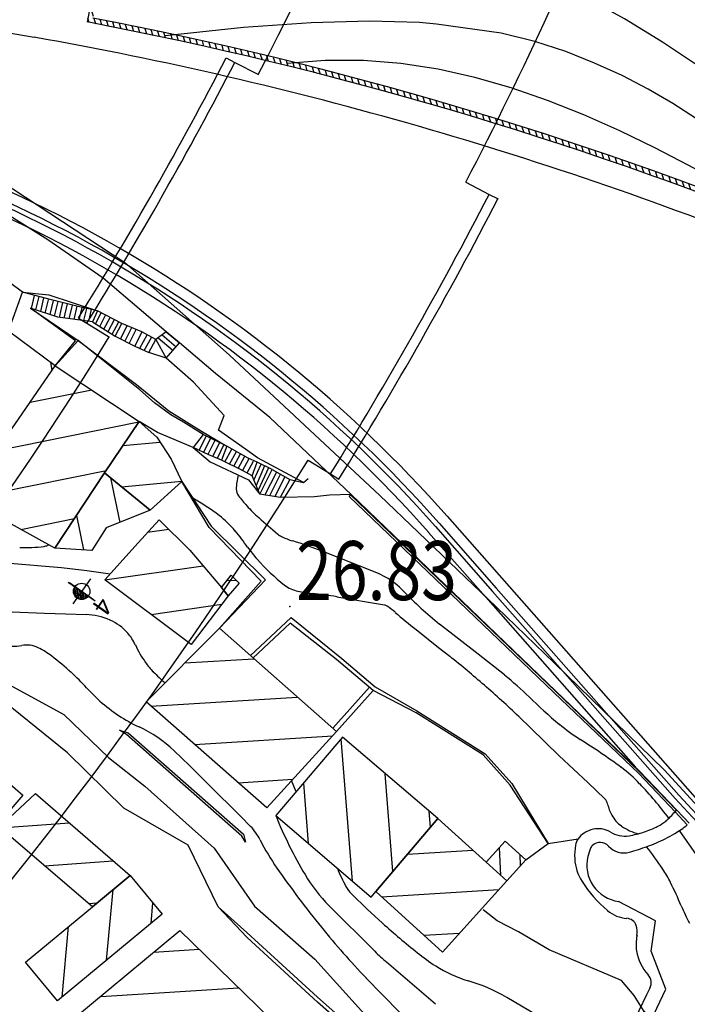
# Model space of a CAD drawing. Units: millimetres. Extents: x 1214 to 2154, y 623 to 1958.
# Drawn here: x 1713 to 1754, y 1530 to 1591 of the extents above; entities that cross this region are included whole.
import ezdxf

# ---------------------------------------------------------------- set-up
doc = ezdxf.new("R2010")
doc.units = ezdxf.units.MM
doc.linetypes.add('TRATTEGGIATA2', pattern=[0])
for name, color, linetype in [('100', 7, 'Continuous'), ('101', 7, 'Continuous'), ('2000QUOTE', 7, 'Continuous'), ('201', 7, 'Continuous'), ('221', 7, 'Continuous'), ('240', 7, 'Continuous'), ('99', 7, 'Continuous'), ('AUSILIARIE', 7, 'Continuous'), ('DIRETTRICI', 7, 'Continuous'), ('GEO34', 7, 'Continuous'), ('GEO43', 7, 'Continuous'), ('GEO44', 7, 'Continuous'), ('GEO52', 7, 'Continuous'), ('GEO60', 7, 'Continuous')]:
    doc.layers.add(name, color=color, linetype=linetype)

# ---------------------------------------------------------------- blocks, each defined once
blk = doc.blocks.new('*X103')
at = {"layer": '100', "color": 7, "linetype": 'Continuous'}
for p, q in [((-1454.01, 1327.83), (-1453.64, 1327.95)), ((-1453.47, 1328.36), (-1453.84, 1328.25)), ((-1453.81, 1327.53), (-1454.17, 1327.42)), ((-1454.34, 1327), (-1453.97, 1327.11)), ((-1454.67, 1326.17), (-1454.3, 1326.28)), ((-1454.14, 1326.7), (-1454.5, 1326.59)), ((-1454.46, 1325.87), (-1454.83, 1325.76)), ((-1454.79, 1325.04), (-1455.15, 1324.93)), ((-1454.99, 1325.34), (-1454.63, 1325.45)), ((-1455.31, 1324.51), (-1454.95, 1324.62)), ((-1455.63, 1323.69), (-1455.26, 1323.8)), ((-1455.1, 1324.21), (-1455.47, 1324.1)), ((-1455.42, 1323.38), (-1455.78, 1323.27)), ((-1455.73, 1322.56), (-1456.09, 1322.45)), ((-1455.94, 1322.86), (-1455.57, 1322.97)), ((-1456.24, 1322.04), (-1455.88, 1322.14)), ((-1456.04, 1321.73), (-1456.4, 1321.62)), ((-1456.34, 1320.91), (-1456.7, 1320.8)), ((-1456.55, 1321.21), (-1456.19, 1321.32)), ((-1456.85, 1320.39), (-1456.49, 1320.5)), ((-1457.14, 1319.57), (-1456.78, 1319.68)), ((-1456.64, 1320.09), (-1456.99, 1319.98)), ((-1456.93, 1319.27), (-1457.29, 1319.16)), ((-1457.22, 1318.45), (-1457.58, 1318.34)), ((-1457.43, 1318.75), (-1457.08, 1318.86)), ((-1457.72, 1317.93), (-1457.36, 1318.04)), ((-1458, 1317.11), (-1457.65, 1317.22)), ((-1457.51, 1317.63), (-1457.86, 1317.52)), ((-1457.79, 1316.81), (-1458.14, 1316.7)), ((-1458.07, 1315.99), (-1458.42, 1315.89)), ((-1458.28, 1316.3), (-1457.93, 1316.4)), ((-1458.56, 1315.48), (-1458.21, 1315.59)), ((-1458.83, 1314.67), (-1458.48, 1314.77)), ((-1458.34, 1315.18), (-1458.7, 1315.07)), ((-1458.61, 1314.37), (-1458.97, 1314.26)), ((-1458.88, 1313.55), (-1459.23, 1313.45)), ((-1459.1, 1313.85), (-1458.75, 1313.96)), ((-1459.36, 1313.04), (-1459.01, 1313.15)), ((-1459.63, 1312.23), (-1459.28, 1312.34)), ((-1459.15, 1312.74), (-1459.5, 1312.64)), ((-1459.41, 1311.93), (-1459.76, 1311.82)), ((-1459.66, 1311.12), (-1460.01, 1311.02)), ((-1459.88, 1311.42), (-1459.54, 1311.53)), ((-1460.14, 1310.61), (-1459.79, 1310.72)), ((-1460.39, 1309.8), (-1460.04, 1309.91)), ((-1459.92, 1310.31), (-1460.26, 1310.21)), ((-1460.17, 1309.51), (-1460.51, 1309.4)), ((-1460.63, 1309), (-1460.29, 1309.1)), ((-1460.88, 1308.19), (-1460.53, 1308.3)), ((-1460.41, 1308.7), (-1460.76, 1308.59)), ((-1460.65, 1307.89), (-1461, 1307.79)), ((-1460.89, 1307.09), (-1461.24, 1306.99)), ((-1461.12, 1307.39), (-1460.77, 1307.49)), ((-1461.35, 1306.58), (-1461.01, 1306.69)), ((-1461.59, 1305.78), (-1461.25, 1305.89)), ((-1461.13, 1306.29), (-1461.47, 1306.18)), ((-1461.36, 1305.48), (-1461.7, 1305.38)), ((-1461.59, 1304.68), (-1461.93, 1304.58)), ((-1461.82, 1304.98), (-1461.48, 1305.08)), ((-1462.04, 1304.18), (-1461.7, 1304.28)), ((-1462.27, 1303.38), (-1461.93, 1303.48)), ((-1461.81, 1303.88), (-1462.15, 1303.78)), ((-1462.04, 1303.09), (-1462.38, 1302.98)), ((-1462.25, 1302.29), (-1462.59, 1302.18)), ((-1462.49, 1302.58), (-1462.15, 1302.69)), ((-1462.7, 1301.79), (-1462.36, 1301.89)), ((-1462.91, 1300.99), (-1462.58, 1301.09)), ((-1462.47, 1301.49), (-1462.81, 1301.39)), ((-1463.12, 1300.19), (-1462.79, 1300.3)), ((-1462.68, 1300.69), (-1463.02, 1300.59)), ((-1462.89, 1299.9), (-1463.23, 1299.8)), ((-1463.1, 1299.11), (-1463.43, 1299)), ((-1463.33, 1299.4), (-1462.99, 1299.5)), ((-1463.53, 1298.61), (-1463.2, 1298.71)), ((-1463.73, 1297.82), (-1463.4, 1297.92)), ((-1463.3, 1298.31), (-1463.63, 1298.21)), ((-1463.5, 1297.52), (-1463.83, 1297.42)), ((-1463.69, 1296.73), (-1464.03, 1296.63)), ((-1463.93, 1297.02), (-1463.59, 1297.13)), ((-1464.12, 1296.23), (-1463.79, 1296.34)), ((-1464.31, 1295.44), (-1463.98, 1295.55)), ((-1463.88, 1295.94), (-1464.22, 1295.84)), ((-1464.07, 1295.15), (-1464.41, 1295.05)), ((-1464.26, 1294.36), (-1464.59, 1294.26)), ((-1464.5, 1294.66), (-1464.17, 1294.76)), ((-1464.68, 1293.87), (-1464.35, 1293.97)), ((-1464.86, 1293.08), (-1464.53, 1293.18)), ((-1464.44, 1293.58), (-1464.77, 1293.48)), ((-1464.62, 1292.79), (-1464.95, 1292.69)), ((-1464.8, 1292), (-1465.13, 1291.9)), ((-1465.04, 1292.3), (-1464.71, 1292.4)), ((-1465.22, 1291.51), (-1464.89, 1291.61)), ((-1465.39, 1290.73), (-1465.06, 1290.83)), ((-1464.97, 1291.22), (-1465.3, 1291.12)), ((-1465.14, 1290.44), (-1465.47, 1290.34)), ((-1465.31, 1289.65), (-1465.64, 1289.55)), ((-1465.56, 1289.95), (-1465.23, 1290.05)), ((-1471.06, 1289.01), (-1470.73, 1289.11)), ((-1465.48, 1288.87), (-1465.8, 1288.77)), ((-1465.72, 1289.16), (-1465.4, 1289.26)), ((-1471.21, 1288.23), (-1470.88, 1288.33)), ((-1470.81, 1288.72), (-1471.13, 1288.62)), ((-1465.89, 1288.38), (-1465.56, 1288.48)), ((-1470.96, 1287.94), (-1471.28, 1287.84)), ((-1466.04, 1287.6), (-1465.72, 1287.7)), ((-1465.64, 1288.09), (-1465.97, 1287.99)), ((-1471.11, 1287.16), (-1471.44, 1287.06)), ((-1471.36, 1287.45), (-1471.03, 1287.55)), ((-1465.8, 1287.31), (-1466.12, 1287.21)), ((-1471.51, 1286.68), (-1471.19, 1286.77)), ((-1465.95, 1286.53), (-1466.28, 1286.43)), ((-1466.2, 1286.82), (-1465.88, 1286.92)), ((-1471.65, 1285.9), (-1471.03, 1286.09)), ((-1471.26, 1286.39), (-1471.59, 1286.29)), ((-1470.3, 1285.95), (-1470.91, 1285.76)), ((-1466.36, 1286.05), (-1466.03, 1286.14)), ((-1470.18, 1285.62), (-1469.57, 1285.8)), ((-1468.83, 1285.66), (-1469.45, 1285.47)), ((-1468.71, 1285.33), (-1468.1, 1285.52)), ((-1467.37, 1285.37), (-1467.98, 1285.19)), ((-1466.51, 1285.27), (-1466.18, 1285.37)), ((-1466.11, 1285.76), (-1466.43, 1285.66)), ((-1467.25, 1285.04), (-1466.63, 1285.23)), ((-1466.26, 1284.98), (-1466.51, 1284.9))]:
    blk.add_line(p, q, dxfattribs=at)

msp = doc.modelspace()

# ---------------------------------------------------------------- linework, layer by layer
at = {"color": 7, "linetype": 'Continuous'}
for p, q in [((1714.732, 1569.118), (1714.662, 1569.598)), ((1713.392, 1567.168), (1717.152, 1567.928)), ((1711.352, 1564.208), (1720.032, 1565.968)), ((1719.062, 1564.518), (1721.322, 1564.738)), ((1709.442, 1561.268), (1718.052, 1563.008)), ((1718.312, 1562.548), (1718.872, 1559.828)), ((1718.982, 1561.998), (1722.652, 1562.348)), ((1712.822, 1559.398), (1716.102, 1560.068)), ((1716.232, 1560.258), (1716.662, 1558.148)), ((1720.572, 1559.228), (1721.872, 1559.408)), ((1717.962, 1556.328), (1723.962, 1557.188)), ((1717.262, 1555.108), (1715.792, 1556.148)), ((1717.082, 1556.378), (1716.002, 1554.858)), ((1716.242, 1555.218), (1716.122, 1555.898)), ((1716.212, 1555.858), (1716.322, 1555.168)), ((1716.412, 1555.138), (1716.292, 1555.798)), ((1725.442, 1556.308), (1725.982, 1556.288)), ((1716.072, 1555.778), (1716.152, 1555.308)), ((1716.382, 1555.728), (1716.482, 1555.118)), ((1716.562, 1555.118), (1716.472, 1555.668)), ((1716.552, 1555.608), (1716.642, 1555.128)), ((1716.712, 1555.148), (1716.642, 1555.548)), ((1716.732, 1555.488), (1716.782, 1555.178)), ((1716.852, 1555.218), (1716.812, 1555.428)), ((1716.902, 1555.368), (1716.912, 1555.278)), ((1720.792, 1554.208), (1725.092, 1554.828)), ((1722.832, 1551.248), (1727.052, 1551.508)), ((1720.772, 1548.618), (1729.702, 1549.168)), ((1723.432, 1546.278), (1731.872, 1546.808)), ((1733.082, 1537.928), (1732.392, 1546.618)), ((1735.542, 1538.518), (1735.072, 1544.488)), ((1726.092, 1543.938), (1729.442, 1544.148)), ((1730.392, 1540.218), (1730.102, 1543.918)), ((1737.842, 1541.208), (1737.762, 1542.198)), ((1711.552, 1541.178), (1715.792, 1541.488)), ((1736.442, 1539.578), (1740.422, 1539.818)), ((1742.132, 1538.268), (1742.052, 1539.978)), ((1743.352, 1538.888), (1743.322, 1539.558)), ((1714.262, 1538.868), (1718.462, 1539.168)), ((1718.062, 1533.098), (1718.462, 1537.408)), ((1734.852, 1536.968), (1742.022, 1537.418)), ((1716.982, 1536.558), (1717.472, 1536.598)), ((1720.782, 1535.348), (1720.892, 1536.598)), ((1715.342, 1530.838), (1715.742, 1535.158)), ((1737.442, 1534.628), (1739.622, 1534.758)), ((1720.952, 1533.598), (1723.712, 1533.768)), ((1717.702, 1530.888), (1726.122, 1531.418))]:
    msp.add_line(p, q, dxfattribs=at)
msp.add_circle((1716.542, 1555.618), 0.5, dxfattribs=at)
at = {"layer": '100', "color": 6, "linetype": 'Continuous'}
for p, q in [((1690.322, 1593.578), (1713.632, 1589.448)), ((1738.862, 1560.208), (1773.642, 1520.738)), ((1737.732, 1559.218), (1741.222, 1555.258))]:
    msp.add_line(p, q, dxfattribs=at)
at = {"layer": '100', "color": 3, "linetype": 'TRATTEGGIATA2'}
for radius, end in [(242.86, 342.8156), (257.14, 342.9025)]:
    msp.add_arc((1511.742, 1698.998), radius, 332.5847, end, dxfattribs=at)
at = {"layer": '100', "color": 6, "linetype": 'Continuous'}
for centre, radius, start, end in [((1673.492, 1362.728), 231.75, 67.957, 79.212), ((1673.492, 1362.728), 232.05, 67.908, 79.138), ((1673.492, 1362.728), 230.25, 67.957, 79.959), ((1673.492, 1362.728), 230.25, 67.957, 79.959), ((1679.032, 1507.478), 79.75, 41.392, 79.959), ((1679.032, 1507.478), 79.75, 41.392, 79.959), ((1679.032, 1507.478), 78.25, 41.392, 79.959)]:
    msp.add_arc(centre, radius, start, end, dxfattribs=at)
at = {"layer": '101', "color": 6, "linetype": 'TRATTEGGIATA2'}
for p, q in [((1725.372, 1588.188), (1725.902, 1587.918)), ((1741.432, 1579.858), (1741.972, 1579.578)), ((1716.352, 1572.308), (1716.862, 1571.998)), ((1731.742, 1562.788), (1732.252, 1562.468))]:
    msp.add_line(p, q, dxfattribs=at)
at = {"layer": '101', "color": 3, "linetype": 'TRATTEGGIATA2'}
for p, q in [((1725.902, 1587.918), (1727.332, 1587.178)), ((1740.002, 1580.598), (1741.432, 1579.858)), ((1716.862, 1571.998), (1718.232, 1571.148)), ((1730.372, 1563.628), (1731.742, 1562.788))]:
    msp.add_line(p, q, dxfattribs=at)
at = {"layer": '101', "color": 6, "linetype": 'Continuous'}
msp.add_line((1741.222, 1555.258), (1750.372, 1544.878), dxfattribs=at)
at = {"layer": '101', "color": 6, "linetype": 'TRATTEGGIATA2'}
for radius in [240.65, 259.35]:
    msp.add_arc((1511.742, 1698.998), radius, 328.2359, 332.5845, dxfattribs=at)
at = {"layer": '101', "color": 3, "linetype": 'TRATTEGGIATA2'}
for radius in [241.25, 258.75]:
    msp.add_arc((1511.742, 1698.998), radius, 328.2359, 332.5845, dxfattribs=at)
at = {"layer": '2000QUOTE', "color": 7, "linetype": 'Continuous'}
msp.add_point((1729.252, 1554.688), dxfattribs=at)
at = {"layer": '201', "color": 7, "linetype": 'Continuous'}
for points in [[(1771.202, 1573.328), (1771.142, 1573.498), (1771.032, 1573.718), (1770.842, 1574.018), (1770.512, 1574.428), (1770.012, 1574.968), (1769.292, 1575.678), (1768.322, 1576.578), (1767.042, 1577.708), (1765.442, 1579.068), (1763.562, 1580.638), (1761.452, 1582.328), (1759.182, 1584.088), (1756.812, 1585.858), (1754.402, 1587.568), (1752.012, 1589.158), (1749.702, 1590.578), (1747.532, 1591.768), (1745.492, 1592.728), (1743.582, 1593.478), (1741.822, 1594.038), (1740.182, 1594.418)], [(1738.222, 1590.248), (1737.182, 1590.348), (1734.112, 1590.428), (1730.552, 1590.338), (1726.432, 1590.048), (1721.662, 1589.538)], [(1766.392, 1575.268), (1765.742, 1575.788), (1764.942, 1576.408), (1764.022, 1577.128), (1763.002, 1577.928), (1761.882, 1578.788), (1760.692, 1579.698), (1759.452, 1580.638), (1758.162, 1581.598), (1756.852, 1582.568), (1755.492, 1583.538), (1754.102, 1584.478), (1752.652, 1585.398), (1751.132, 1586.278), (1749.552, 1587.108), (1747.872, 1587.878), (1746.112, 1588.578), (1744.222, 1589.188), (1742.162, 1589.708), (1738.222, 1590.248)], [(1738.312, 1587.498), (1736.042, 1587.848), (1733.752, 1588.028), (1731.422, 1588.028), (1729.062, 1587.838)], [(1760.802, 1577.538), (1759.922, 1578.068), (1758.712, 1578.788), (1757.222, 1579.648), (1755.502, 1580.618), (1753.592, 1581.648), (1751.542, 1582.698), (1749.402, 1583.738), (1747.202, 1584.708), (1745.002, 1585.588), (1742.782, 1586.358), (1740.552, 1586.998), (1738.312, 1587.498)]]:
    msp.add_lwpolyline(points, dxfattribs=at)
at = {"layer": '221', "color": 7, "linetype": 'Continuous'}
msp.add_line((1715.722, 1556.188), (1717.362, 1555.048), dxfattribs=at)
at = {"layer": '240', "color": 6, "linetype": 'Continuous'}
msp.add_line((1718.152, 1596.938), (1716.872, 1590.378), dxfattribs=at)
at = {"layer": '99', "color": 3, "linetype": 'TRATTEGGIATA2'}
for radius in [242.86, 257.14]:
    msp.add_arc((1511.742, 1698.998), radius, 305.9438, 328.2361, dxfattribs=at)
at = {"layer": 'AUSILIARIE', "color": 7, "linetype": 'Continuous'}
for p, q in [((1734.572, 1556.748), (1731.232, 1558.068)), ((1732.132, 1555.288), (1735.032, 1554.788)), ((1712.302, 1554.368), (1714.262, 1554.298)), ((1714.262, 1554.298), (1715.582, 1554.248)), ((1715.582, 1554.248), (1716.812, 1554.208)), ((1740.762, 1551.778), (1738.402, 1553.618)), ((1736.962, 1553.288), (1738.342, 1552.198)), ((1738.342, 1552.198), (1739.022, 1551.658)), ((1742.372, 1550.518), (1740.762, 1551.778)), ((1743.232, 1547.978), (1743.972, 1547.268)), ((1743.972, 1547.268), (1745.712, 1545.588)), ((1722.192, 1545.888), (1723.122, 1544.978)), ((1745.712, 1545.588), (1747.452, 1543.948)), ((1723.122, 1544.978), (1724.272, 1543.858)), ((1724.272, 1543.858), (1726.272, 1541.868)), ((1747.452, 1543.948), (1748.492, 1542.958)), ((1726.272, 1541.868), (1726.862, 1541.268)), ((1754.382, 1539.118), (1753.052, 1541.018)), ((1733.982, 1536.208), (1733.022, 1537.158)), ((1734.452, 1533.648), (1731.652, 1536.428)), ((1734.912, 1535.368), (1733.982, 1536.208)), ((1738.142, 1530.408), (1735.162, 1532.978)), ((1733.902, 1532.018), (1735.952, 1529.928)), ((1744.302, 1529.758), (1742.502, 1530.818))]:
    msp.add_line(p, q, dxfattribs=at)
for points in [[(1693.452, 1556.418), (1694.212, 1556.748), (1695.822, 1556.748), (1697.702, 1556.138), (1700.012, 1556.278), (1702.892, 1557.028), (1704.542, 1557.408), (1706.152, 1557.648), (1708.932, 1557.648), (1711.902, 1557.358), (1715.302, 1557.078), (1716.852, 1556.888), (1718.282, 1556.698)], [(1693.452, 1552.418), (1694.552, 1552.488), (1698.082, 1552.728), (1699.592, 1553.008), (1704.402, 1552.918), (1707.472, 1552.488), (1711.432, 1550.278), (1715.442, 1548.108), (1718.182, 1545.468), (1720.392, 1543.718), (1724.642, 1539.948), (1727.092, 1536.408), (1730.772, 1533.158), (1734.572, 1528.978), (1737.262, 1526.388), (1741.602, 1522.048), (1744.482, 1518.798), (1747.262, 1515.878), (1747.702, 1515.358)], [(1729.632, 1543.378), (1729.362, 1544.068)]]:
    msp.add_lwpolyline(points, dxfattribs=at)
for centre, radius, start, end in [((1728.922, 1561.888), 2.938, 163.604, 180.686), ((1726.662, 1561.868), 0.684, 180.686, 216.539), ((1717.002, 1550.008), 12.956, 52.188, 60.792), ((1731.982, 1565.808), 7.301, 216.539, 222.892), ((1735.122, 1568.728), 11.592, 222.892, 227.933), ((1721.082, 1555.268), 6.301, 39.837, 52.188), ((1751.132, 1586.458), 35.477, 227.933, 230.402), ((1713.872, 1549.258), 15.688, 35.281, 39.837), ((1729.232, 1559.988), 1.129, 230.402, 244.277), ((1731.082, 1563.808), 5.372, 244.277, 252.104), ((1733.842, 1563.388), 8.774, 215.281, 221.374), ((1718.182, 1523.868), 36.608, 69.108, 72.104), ((1736.772, 1565.958), 12.673, 221.374, 231.758), ((1732.872, 1552.588), 4.489, 60.227, 67.843), ((1732.702, 1552.288), 4.84, 43.846, 60.227), ((1730.152, 1557.558), 1.974, 231.758, 258.271), ((1731.472, 1563.928), 8.478, 258.271, 264.154), ((1727.892, 1528.948), 26.683, 80.839, 84.154), ((1752.652, 1571.448), 22.821, 223.846, 231.369), ((1734.952, 1554.358), 0.435, 55.484, 79.385), ((1731.952, 1549.998), 5.733, 49.296, 55.484), ((1716.662, 1550.238), 3.966, 66.047, 87.831), ((1762.542, 1585.558), 41.182, 229.296, 231.604), ((1716.972, 1550.948), 3.195, 41.741, 66.047), ((1717.282, 1551.228), 2.774, 23.776, 41.741), ((1712.442, 1554.508), 2.24, 249.658, 281.2164), ((1713.182, 1550.798), 1.547, 63.017, 101.216), ((1711.242, 1546.998), 5.815, 53.356, 63.017), ((1724.932, 1554.598), 5.582, 203.776, 216.414), ((1705.972, 1539.908), 14.645, 47.273, 53.356), ((1700.172, 1503.048), 62.223, 48.827, 51.368), ((1725.022, 1554.658), 5.696, 216.414, 223.907), ((1705.342, 1539.228), 15.576, 42.431, 47.273), ((1727.952, 1557.478), 9.763, 223.907, 229.628), ((1727.322, 1532.118), 23.764, 45.874, 50.707), ((1698.042, 1500.608), 65.469, 46.349, 48.827), ((1725.652, 1557.788), 11.939, 222.431, 227.962), ((1769.572, 1575.678), 36.92, 225.874, 229.751), ((1724.022, 1555.978), 9.502, 227.962, 245.356), ((1752.782, 1555.848), 10.929, 229.751, 237.947), ((1716.852, 1540.358), 7.681, 45.991, 65.356), ((1725.012, 1511.488), 41.402, 53.739, 57.947), ((1744.712, 1538.358), 8.084, 43.065, 53.739), ((1730.742, 1525.298), 27.214, 37.253, 43.065), ((1748.042, 1542.508), 0.637, 12.035, 45.532), ((1751.112, 1543.158), 2.501, 192.035, 208.76), ((1750.632, 1542.898), 1.957, 208.76, 235.045), ((1753.712, 1552.258), 27.343, 202.204, 210.63), ((1724.442, 1538.958), 3.346, 26.551, 43.671), ((1751.322, 1543.878), 3.157, 235.045, 255.674), ((1739.682, 1546.568), 13.686, 206.551, 214.993), ((1733.912, 1526.498), 21.831, 33.862, 38.307), ((1780.872, 1575.408), 63.97, 214.993, 219.038), ((1741.312, 1542.358), 9.853, 201.701, 208.852), ((1746.492, 1534.938), 6.682, 25.824, 33.862), ((1738.582, 1543.298), 9.761, 210.63, 224.756), ((1719.262, 1521.758), 36.934, 23.392, 25.824), ((1734.472, 1538.588), 2.044, 208.852, 224.593), ((1772.012, 1544.578), 20.539, 203.392, 206.654), ((1773.822, 1579.368), 58.745, 228.514, 231.252), ((1772.582, 1568.678), 53.291, 219.038, 223.471), ((1746.862, 1546.298), 17.73, 225.539, 228.698), ((1745.792, 1544.448), 13.966, 231.252, 236.869), ((1742.232, 1538.988), 7.44, 236.869, 253.699), ((1737.222, 1521.868), 10.391, 59.473, 73.699)]:
    msp.add_arc(centre, radius, start, end, dxfattribs=at)
at = {"layer": 'DIRETTRICI', "color": 1, "linetype": 'Continuous'}
msp.add_lwpolyline([(1770.062, 1513.118), (1766.422, 1517.388), (1764.432, 1520.908), (1762.082, 1522.648), (1761.592, 1524.138), (1759.812, 1525.998), (1757.582, 1527.348), (1755.112, 1527.648), (1751.962, 1529.058), (1750.892, 1529.968), (1750.282, 1530.948), (1749.512, 1531.868), (1745.102, 1533.738), (1743.212, 1534.838), (1741.922, 1535.508), (1741.072, 1536.178)], dxfattribs=at)
for centre, radius, start, end in [((1713.172, 1565.988), 7.694, 266.909, 277.99656), ((1714.102, 1559.388), 1.03, 277.99656, 290.5486), ((1714.712, 1557.738), 0.727, 103.896, 110.549), ((1714.932, 1558.438), 0.091, 299.2211, 324.313), ((1714.792, 1558.538), 0.264, 324.313, 338.9764)]:
    msp.add_arc(centre, radius, start, end, dxfattribs=at)
at = {"layer": 'GEO34', "color": 7, "linetype": 'Continuous'}
for p, q in [((1751.252, 1531.398), (1751.042, 1530.988)), ((1751.042, 1530.988), (1749.962, 1528.768))]:
    msp.add_line(p, q, dxfattribs=at)
for points in [[(1732.992, 1561.528), (1728.032, 1566.228), (1724.712, 1568.918), (1722.512, 1570.788), (1721.712, 1571.468), (1717.852, 1574.738), (1714.482, 1577.088), (1710.572, 1579.518), (1703.242, 1582.398)], [(1730.092, 1562.258), (1727.282, 1563.778), (1726.552, 1564.308), (1724.902, 1565.468), (1725.252, 1566.348), (1723.372, 1568.398), (1721.702, 1569.848), (1720.642, 1570.208)], [(1721.702, 1569.848), (1722.512, 1570.788)], [(1724.882, 1536.368), (1723.042, 1540.128), (1719.112, 1542.378), (1715.682, 1545.758), (1710.872, 1549.628), (1705.962, 1551.818)], [(1743.672, 1539.238), (1745.042, 1540.228)], [(1748.122, 1513.768), (1749.112, 1516.708), (1746.222, 1519.938), (1746.642, 1521.908), (1747.422, 1522.918), (1749.532, 1523.808), (1749.222, 1525.268), (1750.932, 1528.628), (1752.222, 1531.338), (1751.322, 1533.658), (1751.582, 1535.508), (1749.332, 1536.688)]]:
    msp.add_lwpolyline(points, dxfattribs=at)
for centre, radius, start, end in [((1748.992, 1545.388), 4.974, 310.2831, 319.6255), ((1750.652, 1543.428), 2.409, 296.8422, 310.2831), ((1746.722, 1550.418), 11.335, 302.2195, 306.9191), ((1747.922, 1539.768), 1.288, 122.28, 144.462), ((1748.252, 1539.238), 1.913, 104.118, 122.28), ((1748.112, 1539.788), 1.344, 58.04, 104.118), ((1749.702, 1542.338), 1.66, 238.04, 279.28867), ((1749.022, 1546.508), 5.884, 279.28867, 288.2104), ((1748.892, 1546.888), 6.286, 288.2104, 296.8422), ((1749.702, 1545.688), 5.734, 295.6099, 302.2195), ((1747.672, 1539.938), 0.988, 144.462, 169.936), ((1748.202, 1539.598), 0.694, 42.237, 132.392), ((1746.272, 1552.848), 13.68, 290.5991, 295.6099), ((1750.122, 1539.508), 3.471, 169.936, 183.448), ((1750.702, 1538.638), 3.343, 157.087, 166.35), ((1748.062, 1539.758), 0.477, 132.392, 157.087), ((1749.662, 1540.918), 1.27, 222.237, 285.3545), ((1746.692, 1551.738), 12.488, 285.3545, 290.5991), ((1749.602, 1539.478), 2.953, 183.448, 212.276), ((1749.622, 1538.908), 2.231, 166.35, 214.478), ((1753.472, 1541.928), 7.534, 212.276, 230.208), ((1749.632, 1538.918), 2.248, 214.478, 262.409), ((1750.002, 1537.748), 2.105, 230.208, 265.474), ((1749.782, 1534.988), 0.672, 20.657, 85.474), ((1749.392, 1534.838), 1.087, 347.6815, 20.657), ((1752.922, 1534.068), 2.521, 167.682, 189.164), ((1753.222, 1534.118), 2.824, 189.164, 222.313), ((1750.592, 1531.718), 0.732, 334.1325, 42.313)]:
    msp.add_arc(centre, radius, start, end, dxfattribs=at)
at = {"layer": 'GEO43', "color": 7, "linetype": 'Continuous'}
msp.add_lwpolyline([(1703.242, 1582.398), (1703.522, 1583.038), (1704.002, 1583.378), (1704.622, 1583.458), (1705.282, 1583.238), (1711.542, 1580.708), (1719.172, 1575.688), (1725.552, 1570.058), (1733.522, 1562.608), (1734.732, 1561.498), (1741.872, 1554.658), (1745.422, 1551.228), (1752.122, 1544.718), (1758.302, 1537.988)], dxfattribs=at)
at = {"layer": 'GEO44', "color": 7, "linetype": 'Continuous'}
for points in [[(1709.942, 1572.878), (1712.082, 1571.498), (1712.932, 1573.878), (1711.392, 1574.998), (1709.942, 1572.878)], [(1707.072, 1564.778), (1710.062, 1562.338), (1714.932, 1569.398), (1712.082, 1571.498), (1709.432, 1567.888), (1707.072, 1564.778)], [(1720.062, 1565.998), (1717.942, 1562.858), (1714.902, 1558.248), (1709.362, 1561.318), (1710.062, 1562.338), (1714.932, 1569.398), (1720.062, 1565.998)], [(1720.062, 1565.998), (1721.122, 1565.038), (1722.012, 1563.698), (1722.662, 1562.328), (1720.722, 1560.568), (1717.942, 1562.858), (1720.062, 1565.998)], [(1717.942, 1562.858), (1720.722, 1560.568), (1718.032, 1559.498), (1717.152, 1558.118), (1714.902, 1558.248), (1717.942, 1562.858)], [(1725.082, 1555.848), (1725.482, 1555.338), (1723.232, 1552.378), (1717.952, 1556.328), (1719.982, 1558.588), (1721.282, 1559.988), (1723.152, 1558.138), (1725.082, 1555.848)], [(1725.082, 1555.848), (1725.682, 1556.608), (1726.152, 1556.118), (1725.482, 1555.338), (1725.082, 1555.848)], [(1732.102, 1547.058), (1727.842, 1542.398), (1720.472, 1548.878), (1724.952, 1553.368), (1732.102, 1547.058)], [(1734.222, 1536.958), (1734.502, 1537.288), (1738.292, 1541.748), (1732.472, 1546.708), (1728.392, 1541.928), (1734.222, 1536.958)], [(1712.942, 1543.178), (1710.852, 1540.758), (1708.502, 1542.778), (1708.902, 1543.248), (1710.592, 1545.208), (1712.942, 1543.178)], [(1719.502, 1538.278), (1717.202, 1536.368), (1711.502, 1541.218), (1713.712, 1543.278), (1719.502, 1538.278)], [(1742.502, 1537.948), (1741.242, 1539.088), (1738.292, 1541.748), (1734.502, 1537.288), (1738.582, 1533.598), (1742.502, 1537.948)], [(1741.242, 1539.088), (1742.412, 1540.378), (1743.672, 1539.238), (1742.502, 1537.948), (1741.242, 1539.088)], [(1721.462, 1535.918), (1715.072, 1530.618), (1713.112, 1532.978), (1717.202, 1536.368), (1719.502, 1538.278), (1721.462, 1535.918)], [(1728.862, 1528.738), (1722.472, 1524.338), (1720.962, 1523.298), (1716.072, 1529.538), (1722.542, 1534.918), (1728.862, 1528.738)]]:
    msp.add_lwpolyline(points, dxfattribs=at)
at = {"layer": 'GEO52', "color": 5, "linetype": 'Continuous'}
for p, q in [((1738.142, 1559.578), (1741.632, 1555.618)), ((1738.372, 1559.778), (1741.852, 1555.818)), ((1741.852, 1555.818), (1753.012, 1543.168)), ((1741.632, 1555.618), (1752.792, 1542.968)), ((1753.012, 1543.168), (1758.012, 1537.778)), ((1752.792, 1542.968), (1757.792, 1537.578))]:
    msp.add_line(p, q, dxfattribs=at)
for radius in [79.1, 78.8]:
    msp.add_arc((1679.032, 1507.478), radius, 41.392, 79.959, dxfattribs=at)
at = {"layer": 'GEO60', "color": 7, "linetype": 'Continuous'}
for p, q in [((1712.932, 1573.878), (1714.532, 1573.728)), ((1714.702, 1573.418), (1712.932, 1573.878)), ((1713.472, 1572.898), (1713.652, 1573.688)), ((1713.752, 1572.808), (1713.942, 1573.618)), ((1714.042, 1572.708), (1714.232, 1573.538)), ((1714.322, 1572.608), (1714.512, 1573.428)), ((1714.532, 1573.728), (1717.502, 1572.748)), ((1714.612, 1572.518), (1714.812, 1573.388)), ((1716.402, 1572.998), (1714.702, 1573.418)), ((1714.892, 1572.418), (1715.102, 1573.318)), ((1715.192, 1572.348), (1715.392, 1573.248)), ((1715.482, 1572.308), (1715.682, 1573.178)), ((1715.782, 1572.268), (1715.972, 1573.098)), ((1716.082, 1572.228), (1716.262, 1573.028)), ((1716.382, 1572.188), (1716.562, 1572.958)), ((1717.502, 1572.748), (1716.402, 1572.998)), ((1716.682, 1572.148), (1716.852, 1572.898)), ((1716.982, 1572.108), (1717.142, 1572.828)), ((1717.502, 1572.748), (1717.202, 1572.078)), ((1718.992, 1571.968), (1717.502, 1572.748)), ((1717.202, 1572.078), (1718.592, 1571.208)), ((1720.212, 1571.458), (1718.992, 1571.968)), ((1721.062, 1570.988), (1720.212, 1571.458)), ((1721.712, 1571.468), (1721.062, 1570.988)), ((1721.712, 1571.468), (1722.512, 1570.788)), ((1718.592, 1571.208), (1719.782, 1570.588)), ((1720.092, 1570.458), (1720.532, 1571.278)), ((1720.362, 1570.328), (1720.802, 1571.128)), ((1720.642, 1570.208), (1721.062, 1570.988)), ((1721.062, 1570.988), (1721.702, 1569.848)), ((1721.212, 1571.098), (1722.122, 1570.328)), ((1721.462, 1571.288), (1722.312, 1570.558)), ((1719.782, 1570.588), (1720.642, 1570.208)), ((1724.142, 1565.108), (1723.712, 1564.238)), ((1724.412, 1564.978), (1723.982, 1564.098)), ((1724.682, 1564.838), (1724.252, 1563.968)), ((1724.952, 1564.708), (1724.522, 1563.838)), ((1725.222, 1564.578), (1724.812, 1563.738)), ((1725.292, 1563.518), (1725.722, 1564.298)), ((1725.562, 1563.388), (1725.992, 1564.158)), ((1725.832, 1563.258), (1726.252, 1564.018)), ((1726.102, 1563.128), (1726.512, 1563.868)), ((1726.372, 1562.988), (1726.772, 1563.728)), ((1726.642, 1562.848), (1727.042, 1563.578)), ((1727.062, 1562.408), (1727.502, 1563.378)), ((1727.712, 1563.278), (1727.202, 1562.078)), ((1727.952, 1563.168), (1727.322, 1561.808)), ((1727.722, 1561.498), (1728.452, 1562.908)), ((1728.682, 1562.788), (1728.022, 1561.458)), ((1728.952, 1562.628), (1728.342, 1561.398))]:
    msp.add_line(p, q, dxfattribs=at)
for points in [[(1717.202, 1572.078), (1715.082, 1572.358), (1713.412, 1572.918), (1716.322, 1570.938), (1714.932, 1569.398), (1716.172, 1570.908), (1713.412, 1572.918)], [(1717.392, 1571.958), (1717.742, 1572.618)], [(1717.652, 1571.798), (1718.002, 1572.478)], [(1717.902, 1571.638), (1718.272, 1572.348)], [(1718.162, 1571.478), (1718.542, 1572.208)], [(1718.412, 1571.318), (1718.802, 1572.068)], [(1718.592, 1571.208), (1718.992, 1571.968)], [(1719.302, 1571.838), (1718.912, 1571.038)], [(1719.582, 1571.718), (1719.182, 1570.898)], [(1719.862, 1571.618), (1719.442, 1570.768)], [(1720.212, 1571.458), (1719.782, 1570.588)], [(1753.642, 1541.458), (1752.892, 1542.268), (1750.612, 1544.648), (1745.502, 1549.528), (1732.992, 1561.528), (1731.682, 1561.488), (1730.762, 1561.398), (1728.662, 1561.348), (1727.432, 1561.548), (1726.952, 1562.678), (1726.372, 1562.998), (1725.072, 1563.628), (1724.302, 1563.948), (1723.352, 1564.408), (1724.392, 1563.528), (1726.722, 1562.428), (1727.432, 1561.548), (1728.182, 1563.058), (1727.252, 1563.498), (1726.712, 1563.758), (1725.402, 1564.478), (1723.962, 1565.198), (1722.752, 1565.958), (1721.982, 1566.398), (1720.992, 1567.138), (1720.102, 1567.918), (1716.322, 1570.938), (1719.892, 1568.258), (1721.872, 1566.648), (1723.862, 1565.398), (1725.402, 1564.478), (1725.072, 1563.628)], [(1723.962, 1565.198), (1723.352, 1564.408), (1721.172, 1565.318), (1720.062, 1565.998)], [(1726.952, 1562.678), (1727.252, 1563.498)], [(1728.182, 1563.058), (1729.262, 1562.458), (1730.092, 1562.258), (1730.372, 1562.518)], [(1729.262, 1562.458), (1728.662, 1561.348)], [(1722.662, 1562.328), (1724.452, 1559.608), (1727.762, 1556.318), (1724.952, 1553.368), (1727.512, 1556.248), (1724.332, 1559.518), (1722.662, 1562.328)], [(1732.992, 1561.528), (1732.882, 1561.418), (1745.382, 1549.438), (1750.562, 1544.508), (1752.782, 1542.168), (1753.532, 1541.358)], [(1752.782, 1542.168), (1752.862, 1542.258), (1750.582, 1544.628), (1745.492, 1549.508), (1732.982, 1561.498), (1732.882, 1561.418)], [(1726.842, 1551.678), (1729.342, 1554.028), (1732.432, 1551.518), (1734.472, 1549.798), (1737.012, 1548.318), (1741.192, 1545.708), (1742.822, 1543.888), (1745.042, 1540.228), (1746.872, 1540.518)], [(1745.042, 1540.228), (1742.712, 1543.788), (1741.072, 1545.648), (1736.972, 1548.198), (1734.342, 1549.568), (1732.102, 1551.468), (1729.272, 1553.678), (1727.002, 1551.538)], [(1731.872, 1547.258), (1734.122, 1549.768)], [(1732.102, 1547.058), (1734.342, 1549.568)], [(1718.852, 1547.138), (1719.372, 1546.988), (1726.422, 1540.788), (1726.552, 1540.308), (1726.322, 1540.668), (1719.272, 1546.878), (1718.852, 1547.138)], [(1724.882, 1536.368), (1726.622, 1534.788), (1730.942, 1530.838), (1738.432, 1524.208), (1744.562, 1518.348), (1746.512, 1516.308), (1747.292, 1514.448), (1746.452, 1515.978), (1744.522, 1518.028), (1738.442, 1524.008), (1734.982, 1526.988), (1730.942, 1530.538), (1726.642, 1534.488), (1724.882, 1536.368)]]:
    msp.add_lwpolyline(points, dxfattribs=at)

# ---------------------------------------------------------------- block references
at = {"rotation": 270}
msp.add_blockref('*X103', (432.012, 124.098), dxfattribs=at)

# ---------------------------------------------------------------- texts
at = {"layer": '2000QUOTE', "color": 7, "linetype": 'Continuous', "width": 0.8}
msp.add_text('26.83', height=3.6, dxfattribs=at).set_placement((1729.642, 1555.088))
at = {"layer": '221', "color": 7, "linetype": 'Continuous', "width": 0.99}
msp.add_text('4', height=1.125, rotation=235.004, dxfattribs=at).set_placement((1717.592, 1555.368))

doc.saveas('drawing.dxf')
